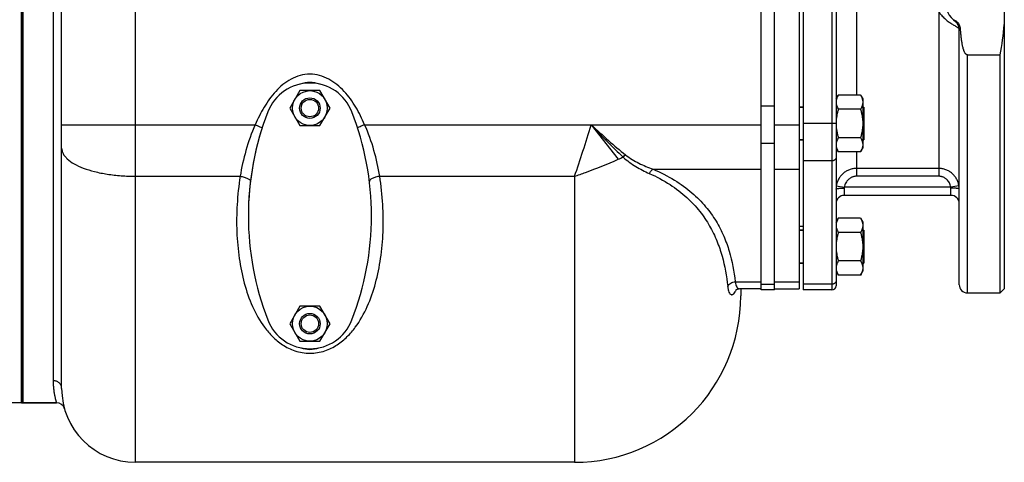
# Model space of a CAD drawing. Units: millimetres. Extents: x -3079 to 1926, y -790 to 1320.
# Drawn here: x 602 to 1082, y -756 to -541 of the extents above; entities that cross this region are included whole.
import ezdxf

# ---------------------------------------------------------------- set-up
doc = ezdxf.new("R2010")
doc.units = ezdxf.units.MM
doc.header["$LTSCALE"] = 19.36
doc.layers.get('0').update_dxf_attribs({"linetype": 'CONTINUOUS'})
doc.layers.add('02___PRT_ALL_AXES', color=7, linetype='CONTINUOUS')
doc.layers.add('3_ALL_AXES', color=7, linetype='CONTINUOUS')

msp = doc.modelspace()

# ---------------------------------------------------------------- linework, layer by layer
at = {"color": 3, "linetype": 'CONTINUOUS'}
msp.add_line((963.59, -672.2), (963.59, -390.03), dxfattribs=at)
at = {"color": 7, "linetype": 'CONTINUOUS'}
for p, q in [((970.09, -672.2), (970.09, -390.03)), ((982.09, -390.64), (982.09, -671.58)), ((984.09, -390.03), (984.09, -672.2)), ((1082.09, -390.61), (1082.09, -671.61)), ((603.09, -727.11), (603.09, -415.9)), ((622.59, -720.11), (622.59, -467.38)), ((1064.09, -557.69), (1080.09, -557.69)), ((1080.09, -673.61), (1080.09, -557.69)), ((738.68, -575.12), (733.77, -583.62)), ((748.49, -575.12), (738.68, -575.12)), ((753.4, -583.62), (748.49, -575.12)), ((1000.09, -579.11), (1001.16, -577.26)), ((1012.01, -577.26), (1001.16, -577.26)), ((1012.01, -577.26), (1013.09, -579.11)), ((1013.09, -579.11), (1013.09, -603.11)), ((733.77, -583.62), (738.68, -592.12)), ((748.49, -592.12), (753.4, -583.62)), ((984.09, -583.11), (982.09, -583.11)), ((1012.01, -584.19), (1001.16, -584.19)), ((738.68, -592.12), (748.49, -592.12)), ((984.09, -599.11), (982.09, -599.11)), ((1012.01, -598.04), (1001.16, -598.04)), ((1000.09, -603.11), (1001.16, -604.97)), ((1012.01, -604.97), (1013.09, -603.11)), ((1012.01, -604.97), (1001.16, -604.97)), ((1000.09, -639.11), (1001.16, -637.26)), ((1012.01, -637.26), (1001.16, -637.26)), ((1012.01, -637.26), (1013.09, -639.11)), ((984.09, -643.11), (982.09, -643.11)), ((1013.09, -639.11), (1013.09, -663.11)), ((1012.01, -644.19), (1001.16, -644.19)), ((984.09, -659.11), (982.09, -659.11)), ((1012.01, -658.04), (1001.16, -658.04)), ((1000.09, -663.11), (1001.16, -664.97)), ((1012.01, -664.97), (1001.16, -664.97)), ((1012.01, -664.97), (1013.09, -663.11)), ((952.81, -671.59), (952.89, -671.58)), ((952.9, -671.58), (952.91, -671.58)), ((963.59, -671.58), (952.93, -671.58)), ((953.59, -671.69), (953.59, -675.11)), ((1082.09, -671.61), (1080.09, -673.61)), ((970.09, -672.2), (963.59, -672.2)), ((738.68, -680.12), (733.77, -688.62)), ((748.49, -680.12), (738.68, -680.12)), ((753.4, -688.62), (748.49, -680.12)), ((733.77, -688.62), (738.68, -697.12)), ((748.49, -697.12), (753.4, -688.62)), ((738.68, -697.12), (748.49, -697.12)), ((603.09, -727.11), (591.09, -727.11)), ((620.13, -727.11), (603.59, -727.11)), ((872.59, -756.11), (658.59, -756.11))]:
    msp.add_line(p, q, dxfattribs=at)
at = {"color": 9, "linetype": 'CONTINUOUS'}
for p, q in [((618.59, -716.37), (618.59, -460.53)), ((658.59, -756.11), (658.59, -506.49)), ((1064.09, -673.61), (1064.09, -557.69)), ((963.59, -582.5), (970.09, -582.5)), ((622.59, -591.74), (716.93, -591.74)), ((770.28, -591.74), (963.59, -591.74)), ((880.74, -591.74), (893.9, -608.55)), ((970.09, -591.74), (982.09, -591.74)), ((998.09, -591.16), (984.09, -591.16)), ((963.59, -600.68), (970.09, -600.68)), ((998.09, -609.35), (984.09, -609.35)), ((910.85, -613.39), (963.59, -613.39)), ((970.09, -613.39), (982.09, -613.39)), ((658.59, -616.83), (709.59, -616.83)), ((777.64, -616.83), (872.59, -616.83)), ((872.59, -616.83), (872.59, -756.11)), ((950.93, -668.23), (963.59, -668.23)), ((963.59, -669.39), (970.09, -669.39)), ((970.09, -668.23), (982.09, -668.23)), ((998.09, -669.39), (984.09, -669.39))]:
    msp.add_line(p, q, dxfattribs=at)
at = {"color": 7, "linetype": 'CONTINUOUS'}
msp.add_lwpolyline([(951.36, -671.98), (951.27, -672.12), (951.23, -672.16), (951.26, -672.13), (951.38, -672.04), (951.61, -671.9), (951.95, -671.75), (952.35, -671.64), (952.81, -671.59)], dxfattribs=at)
for centre, radius in [((743.59, -583.62), 8.5), ((743.59, -583.62), 5), ((743.59, -583.62), 4.25), ((743.59, -688.62), 8.5), ((743.59, -688.62), 5), ((743.59, -688.62), 4.25)]:
    msp.add_circle(centre, radius, dxfattribs=at)
for centre, radius, start, end in [((1066, -531.01), 12.66, 229.0386, 234.7965), ((934.46, -530.42), 148.16, 349.3932, 355.1452), ((872.59, -675.11), 81, 270, 360), ((658.59, -720.11), 36, 180, 270), ((620.13, -731.11), 4, 15.9618, 89.9996)]:
    msp.add_arc(centre, radius, start, end, dxfattribs=at)
at = {"color": 9, "linetype": 'CONTINUOUS'}
for points, knots in [([(1058.44, -541.63), (1058.44, -541.63), (1058.44, -541.63), (1058.45, -541.63), (1058.45, -541.63), (1058.46, -541.62), (1058.46, -541.62), (1058.48, -541.61), (1058.49, -541.6), (1058.5, -541.58), (1058.52, -541.56), (1058.56, -541.52), (1058.6, -541.48), (1058.65, -541.42), (1058.68, -541.38), (1058.7, -541.35)], [0, 0, 0, 0, 0.009649, 0.016219, 0.024336, 0.045697, 0.074306, 0.110356, 0.153926, 0.205042, 0.263703, 0.403564, 0.573213, 0.772209, 1, 1, 1, 1]), ([(1060.09, -544.86), (1060.09, -544.87), (1060.09, -544.88), (1060.1, -544.89), (1060.11, -544.91), (1060.13, -544.92), (1060.15, -544.93), (1060.18, -544.95), (1060.22, -544.96), (1060.25, -544.98), (1060.3, -544.99), (1060.37, -545.01), (1060.47, -545.03), (1060.6, -545.06), (1060.69, -545.07), (1060.74, -545.08)], [0, 0, 0, 0, 0.020586, 0.043659, 0.071024, 0.103767, 0.142505, 0.187581, 0.239187, 0.297422, 0.362324, 0.433891, 0.596856, 0.785818, 1, 1, 1, 1]), ([(743.59, -567.11), (741.99, -567.11), (738.79, -567.55), (734.32, -569.37), (730.33, -572.08), (725.7, -576.51), (721.03, -583.06), (718.19, -588.8), (716.93, -591.74)], [0, 0, 0, 0, 0.124844, 0.249768, 0.374785, 0.49987, 0.749818, 1, 1, 1, 1]), ([(770.28, -591.74), (769.02, -588.79), (766.19, -583.05), (761.51, -576.49), (756.86, -572.07), (752.87, -569.36), (748.39, -567.55), (745.18, -567.11), (743.59, -567.11)], [0, 0, 0, 0, 0.250183, 0.500125, 0.625209, 0.750226, 0.875151, 1, 1, 1, 1]), ([(716.93, -591.74), (715.1, -595.79), (712.18, -604.06), (710.3, -612.6), (709.59, -616.83)], [0, 0, 0, 0, 0.509208, 1, 1, 1, 1]), ([(716.93, -591.74), (717.27, -591.88), (718.41, -592.36), (719.55, -592.83), (720.36, -593.15)], [0, 0, 0, 0, 0.294792, 1, 1, 1, 1]), ([(770.28, -591.74), (769.94, -591.88), (768.79, -592.37), (767.64, -592.85), (766.82, -593.16)], [0, 0, 0, 0, 0.29509, 1, 1, 1, 1]), ([(777.64, -616.83), (776.93, -612.6), (775.05, -604.06), (772.12, -595.78), (770.28, -591.74)], [0, 0, 0, 0, 0.490798, 1, 1, 1, 1]), ([(872.59, -616.83), (874.01, -612.75), (876.78, -604.4), (879.42, -596.01), (880.74, -591.74)], [0, 0, 0, 0, 0.491245, 1, 1, 1, 1]), ([(880.74, -591.74), (883.35, -594.48), (888.39, -599.85), (893.63, -605.04), (896.29, -607.45)], [0, 0, 0, 0, 0.513168, 1, 1, 1, 1]), ([(880.74, -591.74), (883.53, -594.3), (888.98, -599.34), (894.61, -604.18), (897.46, -606.42)], [0, 0, 0, 0, 0.511292, 1, 1, 1, 1]), ([(622.59, -603.12), (622.59, -603.57), (622.71, -604.5), (623.25, -605.86), (624.14, -607.17), (625.84, -608.96), (628.84, -610.99), (633.33, -613.01), (638.77, -614.67), (644.94, -615.9), (651.63, -616.66), (656.24, -616.83), (658.59, -616.83)], [0, 0, 0, 0, 0.033034, 0.067897, 0.106019, 0.148419, 0.248058, 0.368446, 0.507857, 0.662761, 0.828597, 1, 1, 1, 1]), ([(872.59, -616.83), (874.38, -616.22), (881.57, -613.67), (888.64, -610.82), (893.9, -608.55)], [0, 0, 0, 0, 0.249344, 1, 1, 1, 1]), ([(893.9, -608.55), (894.3, -608.38), (895.1, -608.01), (895.9, -607.64), (896.29, -607.45)], [0, 0, 0, 0, 0.500293, 1, 1, 1, 1]), ([(896.29, -607.45), (896.38, -607.35), (896.75, -606.98), (897.15, -606.64), (897.46, -606.42)], [0, 0, 0, 0, 0.256742, 1, 1, 1, 1]), ([(896.29, -607.45), (897.23, -608.34), (899.24, -609.96), (903.44, -612.74), (906.78, -614.47), (909.05, -615.46)], [0, 0, 0, 0, 0.257151, 0.510008, 1, 1, 1, 1]), ([(897.46, -606.42), (898.47, -607.21), (900.61, -608.64), (905.03, -611.07), (908.51, -612.54), (910.85, -613.39)], [0, 0, 0, 0, 0.255123, 0.507298, 1, 1, 1, 1]), ([(909.05, -615.46), (909.27, -615.02), (909.78, -614.24), (910.48, -613.61), (910.85, -613.39)], [0, 0, 0, 0, 0.535859, 1, 1, 1, 1]), ([(910.85, -613.39), (914.47, -614.9), (921.13, -618.26), (929.74, -624.48), (936.51, -631.28), (941.65, -638.43), (945.43, -645.78), (948.97, -655.59), (950.38, -663.2), (950.93, -668.23)], [0, 0, 0, 0, 0.164425, 0.310986, 0.442977, 0.564264, 0.678313, 0.787834, 1, 1, 1, 1]), ([(709.59, -616.83), (708.87, -621.39), (707.9, -630.43), (707.76, -643.81), (708.89, -656.66), (711.33, -668.85), (715.25, -680.26), (720.11, -688.98), (725.32, -695.08), (730.23, -699.14), (736.37, -702.21), (741.12, -703), (743.59, -703)], [0, 0, 0, 0, 0.13495, 0.265377, 0.39095, 0.51169, 0.628271, 0.742841, 0.801167, 0.862054, 0.927962, 1, 1, 1, 1]), ([(709.59, -616.83), (710.26, -616.92), (711.22, -617.12), (712.42, -617.51), (713.18, -617.84), (713.81, -618.19), (714.27, -618.57), (714.56, -618.96), (714.61, -619.25), (714.6, -619.37)], [0, 0, 0, 0, 0.338794, 0.495823, 0.637343, 0.759229, 0.858933, 0.937117, 1, 1, 1, 1]), ([(743.59, -703), (746.05, -703), (750.8, -702.21), (756.94, -699.14), (761.85, -695.08), (767.07, -688.98), (771.94, -680.26), (775.87, -668.85), (778.33, -656.66), (779.47, -643.81), (779.33, -630.43), (778.36, -621.39), (777.64, -616.83)], [0, 0, 0, 0, 0.072034, 0.137942, 0.198832, 0.25716, 0.371745, 0.488334, 0.609073, 0.734641, 0.865058, 1, 1, 1, 1]), ([(777.64, -616.83), (776.97, -616.92), (775.99, -617.12), (774.78, -617.51), (774.01, -617.85), (773.38, -618.21), (772.91, -618.59), (772.62, -618.98), (772.56, -619.27), (772.58, -619.4)], [0, 0, 0, 0, 0.338857, 0.495917, 0.637461, 0.759359, 0.859053, 0.937197, 1, 1, 1, 1]), ([(909.05, -615.46), (912.56, -617), (919, -620.42), (927.26, -626.73), (933.69, -633.6), (938.54, -640.8), (942.09, -648.16), (945.4, -657.94), (946.73, -665.48), (947.24, -670.47)], [0, 0, 0, 0, 0.163098, 0.308642, 0.440203, 0.561674, 0.676356, 0.786689, 1, 1, 1, 1]), ([(947.24, -670.47), (947.55, -669.81), (948.65, -668.67), (950.16, -668.26), (950.93, -668.23)], [0, 0, 0, 0, 0.484301, 1, 1, 1, 1]), ([(947.24, -670.47), (947.3, -671), (947.44, -671.94), (947.8, -673.17), (948.26, -674.02), (948.8, -674.44), (949.26, -674.51), (949.59, -674.44), (949.93, -674.26), (950.42, -673.87), (951.02, -673.08), (951.4, -672.34), (951.58, -671.91)], [0, 0, 0, 0, 0.18996, 0.339291, 0.450573, 0.533282, 0.570722, 0.609914, 0.653973, 0.705086, 0.833164, 1, 1, 1, 1]), ([(950.93, -668.23), (950.99, -668.72), (951.15, -669.59), (951.57, -670.67), (952.14, -671.4), (952.66, -671.58), (952.89, -671.58)], [0, 0, 0, 0, 0.355013, 0.628338, 0.832594, 1, 1, 1, 1]), ([(620.13, -727.11), (620.12, -727.11), (620.13, -727.09), (620.11, -727.07), (620.1, -727.01), (620.08, -726.94), (620.05, -726.84), (620, -726.67), (619.93, -726.41), (619.83, -726.03), (619.71, -725.56), (619.58, -725.01), (619.37, -724.11), (619.12, -722.79), (618.84, -720.94), (618.64, -718.76), (618.59, -717.2), (618.59, -716.37)], [0, 0, 0, 0, 0.001018, 0.004065, 0.009138, 0.016235, 0.025352, 0.036485, 0.064765, 0.101001, 0.145115, 0.197013, 0.256595, 0.398423, 0.569875, 0.770465, 1, 1, 1, 1]), ([(622.59, -720.11), (622.59, -719.63), (622.37, -718.63), (621.47, -717.38), (620.14, -716.56), (619.11, -716.37), (618.59, -716.37)], [0, 0, 0, 0, 0.242416, 0.489343, 0.742511, 1, 1, 1, 1])]:
    msp.add_open_spline(points, degree=3, knots=knots, dxfattribs=at)
at = {"color": 7, "linetype": 'CONTINUOUS'}
for points, knots in [([(1060.74, -545.08), (1060.73, -544.9), (1060.69, -544.53), (1060.57, -544), (1060.39, -543.48), (1060.15, -542.98), (1059.86, -542.51), (1059.53, -542.08), (1059.14, -541.69), (1058.85, -541.46), (1058.7, -541.35)], [0, 0, 0, 0, 0.125007, 0.250012, 0.375015, 0.500016, 0.625015, 0.750012, 0.875007, 1, 1, 1, 1]), ([(1064.09, -557.69), (1064.05, -557.69), (1063.98, -557.68), (1063.84, -557.66), (1063.68, -557.59), (1063.5, -557.47), (1063.35, -557.32), (1063.21, -557.17), (1063.08, -557), (1062.97, -556.82), (1062.82, -556.58), (1062.67, -556.26), (1062.5, -555.88), (1062.35, -555.48), (1062.21, -555.08), (1062.09, -554.68), (1061.94, -554.13), (1061.78, -553.45), (1061.61, -552.62), (1061.46, -551.79), (1061.33, -550.96), (1061.21, -550.12), (1061.11, -549.28), (1060.99, -548.17), (1060.86, -546.76), (1060.78, -545.64), (1060.74, -545.08)], [0, 0, 0, 0, 0.007809, 0.015618, 0.031215, 0.046825, 0.062444, 0.078067, 0.093691, 0.109317, 0.124943, 0.156192, 0.187442, 0.218694, 0.249946, 0.281199, 0.312451, 0.374954, 0.437458, 0.499963, 0.562468, 0.624973, 0.687478, 0.749983, 0.874991, 1, 1, 1, 1]), ([(1001.16, -577.26), (1001, -577.53), (1000.7, -578.09), (1000.41, -578.82), (1000.25, -579.4), (1000.15, -579.84), (1000.1, -580.28), (1000.09, -580.58), (1000.09, -580.72)], [0, 0, 0, 0, 0.261551, 0.514313, 0.63772, 0.759484, 0.880056, 1, 1, 1, 1]), ([(1000.09, -580.72), (1000.09, -580.87), (1000.1, -581.16), (1000.15, -581.6), (1000.25, -582.04), (1000.41, -582.63), (1000.7, -583.35), (1001, -583.91), (1001.16, -584.19)], [0, 0, 0, 0, 0.119943, 0.240515, 0.362279, 0.485686, 0.738448, 1, 1, 1, 1]), ([(1012.01, -577.26), (1012.17, -577.53), (1012.47, -578.09), (1012.76, -578.82), (1012.93, -579.4), (1013.02, -579.84), (1013.07, -580.28), (1013.09, -580.58), (1013.09, -580.72)], [0, 0, 0, 0, 0.261551, 0.514313, 0.63772, 0.759484, 0.880056, 1, 1, 1, 1]), ([(1013.09, -580.72), (1013.09, -580.87), (1013.07, -581.16), (1013.02, -581.6), (1012.93, -582.04), (1012.76, -582.63), (1012.47, -583.35), (1012.17, -583.91), (1012.01, -584.19)], [0, 0, 0, 0, 0.119943, 0.240515, 0.362279, 0.485686, 0.738448, 1, 1, 1, 1]), ([(1001.16, -584.19), (1001, -584.75), (1000.7, -585.88), (1000.35, -587.61), (1000.14, -589.36), (1000.09, -590.53), (1000.09, -591.11)], [0, 0, 0, 0, 0.250018, 0.500023, 0.750016, 1, 1, 1, 1]), ([(1012.01, -584.19), (1012.18, -584.75), (1012.47, -585.88), (1012.82, -587.61), (1013.04, -589.36), (1013.09, -590.53), (1013.09, -591.11)], [0, 0, 0, 0, 0.250018, 0.500023, 0.750016, 1, 1, 1, 1]), ([(1000.09, -591.16), (1000.09, -591.74), (1000.14, -592.91), (1000.36, -594.64), (1000.7, -596.36), (1001, -597.48), (1001.16, -598.04)], [0, 0, 0, 0, 0.249984, 0.499976, 0.749982, 1, 1, 1, 1]), ([(1013.09, -591.11), (1013.09, -591.7), (1013.04, -592.87), (1012.82, -594.62), (1012.47, -596.34), (1012.18, -597.48), (1012.01, -598.04)], [0, 0, 0, 0, 0.249983, 0.499976, 0.749982, 1, 1, 1, 1]), ([(1001.16, -598.04), (1001, -598.32), (1000.7, -598.88), (1000.41, -599.6), (1000.25, -600.19), (1000.15, -600.63), (1000.1, -601.07), (1000.09, -601.36), (1000.09, -601.51)], [0, 0, 0, 0, 0.261551, 0.514313, 0.63772, 0.759484, 0.880056, 1, 1, 1, 1]), ([(1012.01, -598.04), (1012.17, -598.32), (1012.47, -598.88), (1012.76, -599.6), (1012.93, -600.19), (1013.02, -600.63), (1013.07, -601.07), (1013.09, -601.36), (1013.09, -601.51)], [0, 0, 0, 0, 0.261551, 0.514313, 0.63772, 0.759484, 0.880056, 1, 1, 1, 1]), ([(1000.09, -601.51), (1000.09, -601.65), (1000.1, -601.95), (1000.15, -602.39), (1000.25, -602.83), (1000.41, -603.41), (1000.7, -604.14), (1001, -604.69), (1001.16, -604.97)], [0, 0, 0, 0, 0.119943, 0.240515, 0.362279, 0.485686, 0.738448, 1, 1, 1, 1]), ([(1013.09, -601.51), (1013.09, -601.65), (1013.07, -601.95), (1013.02, -602.39), (1012.93, -602.83), (1012.76, -603.41), (1012.47, -604.14), (1012.17, -604.69), (1012.01, -604.97)], [0, 0, 0, 0, 0.119943, 0.240515, 0.362279, 0.485686, 0.738448, 1, 1, 1, 1]), ([(1001.16, -637.26), (1001, -637.53), (1000.7, -638.09), (1000.41, -638.82), (1000.25, -639.4), (1000.15, -639.84), (1000.1, -640.28), (1000.09, -640.58), (1000.09, -640.72)], [0, 0, 0, 0, 0.261551, 0.514313, 0.63772, 0.759484, 0.880056, 1, 1, 1, 1]), ([(1012.01, -637.26), (1012.17, -637.53), (1012.47, -638.09), (1012.76, -638.82), (1012.93, -639.4), (1013.02, -639.84), (1013.07, -640.28), (1013.09, -640.58), (1013.09, -640.72)], [0, 0, 0, 0, 0.261551, 0.514313, 0.63772, 0.759484, 0.880056, 1, 1, 1, 1]), ([(1000.09, -640.72), (1000.09, -640.87), (1000.1, -641.16), (1000.15, -641.6), (1000.25, -642.04), (1000.41, -642.63), (1000.7, -643.35), (1001, -643.91), (1001.16, -644.19)], [0, 0, 0, 0, 0.119943, 0.240515, 0.362279, 0.485686, 0.738448, 1, 1, 1, 1]), ([(1013.09, -640.72), (1013.09, -640.87), (1013.07, -641.16), (1013.02, -641.6), (1012.93, -642.04), (1012.76, -642.63), (1012.47, -643.35), (1012.17, -643.91), (1012.01, -644.19)], [0, 0, 0, 0, 0.119943, 0.240515, 0.362279, 0.485686, 0.738448, 1, 1, 1, 1]), ([(1001.16, -644.19), (1001, -644.75), (1000.7, -645.88), (1000.35, -647.61), (1000.14, -649.36), (1000.09, -650.53), (1000.09, -651.11)], [0, 0, 0, 0, 0.250018, 0.500023, 0.750016, 1, 1, 1, 1]), ([(1012.01, -644.19), (1012.18, -644.75), (1012.47, -645.88), (1012.82, -647.61), (1013.04, -649.36), (1013.09, -650.53), (1013.09, -651.11)], [0, 0, 0, 0, 0.250018, 0.500023, 0.750016, 1, 1, 1, 1]), ([(1000.09, -651.11), (1000.09, -651.7), (1000.14, -652.87), (1000.35, -654.62), (1000.7, -656.34), (1001, -657.48), (1001.16, -658.04)], [0, 0, 0, 0, 0.249983, 0.499976, 0.749982, 1, 1, 1, 1]), ([(1013.09, -651.11), (1013.09, -651.7), (1013.04, -652.87), (1012.82, -654.62), (1012.47, -656.34), (1012.18, -657.48), (1012.01, -658.04)], [0, 0, 0, 0, 0.249983, 0.499976, 0.749982, 1, 1, 1, 1]), ([(1001.16, -658.04), (1001, -658.32), (1000.7, -658.88), (1000.41, -659.6), (1000.25, -660.19), (1000.15, -660.63), (1000.1, -661.07), (1000.09, -661.36), (1000.09, -661.51)], [0, 0, 0, 0, 0.261551, 0.514313, 0.63772, 0.759484, 0.880056, 1, 1, 1, 1]), ([(1000.09, -661.51), (1000.09, -661.65), (1000.1, -661.95), (1000.15, -662.39), (1000.25, -662.83), (1000.41, -663.41), (1000.7, -664.14), (1001, -664.69), (1001.16, -664.97)], [0, 0, 0, 0, 0.119943, 0.240515, 0.362279, 0.485686, 0.738448, 1, 1, 1, 1]), ([(1012.01, -658.04), (1012.17, -658.32), (1012.47, -658.88), (1012.76, -659.6), (1012.93, -660.19), (1013.02, -660.63), (1013.07, -661.07), (1013.09, -661.36), (1013.09, -661.51)], [0, 0, 0, 0, 0.261551, 0.514313, 0.63772, 0.759484, 0.880056, 1, 1, 1, 1]), ([(1013.09, -661.51), (1013.09, -661.65), (1013.07, -661.95), (1013.02, -662.39), (1012.93, -662.83), (1012.76, -663.41), (1012.47, -664.14), (1012.17, -664.69), (1012.01, -664.97)], [0, 0, 0, 0, 0.119943, 0.240515, 0.362279, 0.485686, 0.738448, 1, 1, 1, 1])]:
    msp.add_open_spline(points, degree=3, knots=knots, dxfattribs=at)
at = {"layer": '02___PRT_ALL_AXES', "color": 7, "linetype": 'CONTINUOUS'}
for p, q in [((603.59, -727.11), (603.59, -418.69)), ((982.09, -583.11), (984.09, -583.11)), ((1013.09, -583.11), (1013.59, -583.11)), ((1013.59, -583.11), (1013.59, -599.11)), ((982.09, -599.11), (984.09, -599.11)), ((1013.09, -599.11), (1013.59, -599.11)), ((982.09, -643.11), (984.09, -643.11)), ((1013.09, -643.11), (1013.59, -643.11)), ((1013.59, -643.11), (1013.59, -659.11)), ((982.09, -659.11), (984.09, -659.11)), ((1013.09, -659.11), (1013.59, -659.11)), ((970.09, -671.58), (982.09, -671.58)), ((603.59, -727.11), (620.13, -727.11))]:
    msp.add_line(p, q, dxfattribs=at)
for start_param, end_param in [(6.126052, 6.440319), (2.99351, 3.289675)]:
    msp.add_ellipse((743.59, -636.11), major_axis=(0, 65), ratio=0.461538, start_param=start_param, end_param=end_param, dxfattribs=at)
at = {"layer": '3_ALL_AXES', "color": 9, "linetype": 'CONTINUOUS'}
for p, q in [((998.09, -390.03), (998.09, -672.2)), ((1010.09, -484.97), (1010.09, -577.26)), ((1050.09, -536.6), (1050.09, -616.82)), ((1000.09, -591.16), (998.09, -591.16)), ((1010.09, -604.97), (1010.09, -616.82)), ((1050.09, -612.97), (1010.09, -612.97)), ((1050.09, -616.82), (1010.09, -616.82)), ((1000.2, -621.54), (1004.15, -622.11)), ((1004.09, -622.58), (1004.09, -626.11)), ((1056.02, -622.11), (1004.15, -622.11)), ((1059.98, -621.54), (1056.02, -622.11)), ((1056.09, -626.11), (1056.09, -622.58))]:
    msp.add_line(p, q, dxfattribs=at)
at = {"layer": '3_ALL_AXES', "color": 7, "linetype": 'CONTINUOUS'}
for p, q in [((1000.09, -392.03), (1000.09, -670.2)), ((603.09, -415.9), (603.09, -727.11)), ((603.59, -418.69), (603.59, -727.11)), ((1060.09, -669.61), (1060.09, -544.86)), ((1056.09, -626.11), (1004.09, -626.11)), ((982.09, -641.11), (984.09, -641.11)), ((998.09, -672.2), (984.09, -672.2)), ((1064.09, -673.61), (1080.09, -673.61)), ((603.09, -727.11), (603.59, -727.11))]:
    msp.add_line(p, q, dxfattribs=at)
for centre, radius, start, end in [((1066.09, -531.11), 13, 126.0319, 233.9681), ((1056.09, -544.86), 4, 0, 53.9681), ((743.59, -593.42), 22, 21.1927, 158.8073), ((853.59, -636.12), 140, 158.7868, 180.2281), ((853.59, -636.13), 140, 158.7851, 201.2149), ((633.59, -636.12), 140, 21.2117, 21.2132), ((633.59, -636.13), 140, 338.7851, 21.2149), ((1004.09, -630.11), 4, 90, 180), ((1056.09, -630.11), 4, 0, 90), ((998.09, -670.2), 2, 270, 360), ((1064.09, -669.61), 4, 180, 270), ((743.59, -678.84), 22, 201.1927, 338.8073)]:
    msp.add_arc(centre, radius, start, end, dxfattribs=at)
at = {"layer": '3_ALL_AXES', "color": 9, "linetype": 'CONTINUOUS'}
for centre, radius, start, end in [((1010.32, -623.04), 10.24, 171.5841, 180.0407), ((1005.76, -622.58), 1.67, 163.8241, 180.0334), ((1054.42, -622.58), 1.67, 359.9666, 16.1759), ((1049.85, -623.04), 10.24, 359.9593, 8.4159)]:
    msp.add_arc(centre, radius, start, end, dxfattribs=at)
for points, knots in [([(1050.09, -536.6), (1050.49, -537.24), (1051.17, -538.14), (1052.2, -539.24), (1053.01, -540.01), (1053.86, -540.72), (1054.71, -541.38), (1055.56, -541.98), (1056.38, -542.53), (1057.16, -543.02), (1057.88, -543.44), (1058.42, -543.77), (1058.82, -544), (1059.08, -544.15), (1059.31, -544.29), (1059.51, -544.41), (1059.68, -544.52), (1059.81, -544.6), (1059.89, -544.66), (1059.94, -544.7), (1059.98, -544.73), (1060.02, -544.77), (1060.05, -544.79), (1060.07, -544.82), (1060.08, -544.84), (1060.09, -544.86), (1060.09, -544.86)], [0, 0, 0, 0, 0.172278, 0.258389, 0.34399, 0.428493, 0.511105, 0.59084, 0.666567, 0.737071, 0.801136, 0.857622, 0.882706, 0.905539, 0.926029, 0.944099, 0.959686, 0.972746, 0.97832, 0.983256, 0.987554, 0.991221, 0.994265, 0.996708, 0.998589, 1, 1, 1, 1]), ([(1000.09, -607.61), (1000.09, -607.67), (1000.08, -607.78), (1000.05, -607.95), (1000, -608.12), (999.91, -608.33), (999.76, -608.59), (999.51, -608.85), (999.2, -609.06), (998.85, -609.22), (998.48, -609.32), (998.22, -609.35), (998.09, -609.35)], [0, 0, 0, 0, 0.05801, 0.116205, 0.174759, 0.233833, 0.35388, 0.477239, 0.604085, 0.73407, 0.866407, 1, 1, 1, 1]), ([(1010.09, -612.97), (1009.79, -612.97), (1009.19, -612.99), (1008.31, -613.11), (1007.43, -613.31), (1006.58, -613.59), (1005.76, -613.94), (1004.97, -614.36), (1004.23, -614.86), (1003.53, -615.41), (1002.89, -616.03), (1002.3, -616.7), (1001.77, -617.42), (1001.31, -618.18), (1000.92, -618.98), (1000.6, -619.81), (1000.35, -620.67), (1000.24, -621.25), (1000.2, -621.54)], [0, 0, 0, 0, 0.06266, 0.125314, 0.187955, 0.250577, 0.313177, 0.375749, 0.438292, 0.500804, 0.563285, 0.625737, 0.688161, 0.75056, 0.812939, 0.875302, 0.937654, 1, 1, 1, 1]), ([(1059.98, -621.54), (1059.93, -621.25), (1059.82, -620.67), (1059.57, -619.81), (1059.25, -618.98), (1058.86, -618.18), (1058.4, -617.42), (1057.88, -616.7), (1057.29, -616.03), (1056.64, -615.41), (1055.94, -614.86), (1055.2, -614.36), (1054.41, -613.94), (1053.59, -613.59), (1052.74, -613.31), (1051.87, -613.11), (1050.98, -612.99), (1050.38, -612.97), (1050.09, -612.97)], [0, 0, 0, 0, 0.062346, 0.124697, 0.187061, 0.24944, 0.311839, 0.374263, 0.436715, 0.499196, 0.561708, 0.624251, 0.686823, 0.749422, 0.812045, 0.874686, 0.93734, 1, 1, 1, 1]), ([(1010.09, -616.82), (1009.91, -616.82), (1009.54, -616.83), (1009.01, -616.91), (1008.48, -617.04), (1007.97, -617.21), (1007.47, -617.43), (1007, -617.7), (1006.55, -618), (1005.99, -618.47), (1005.38, -619.13), (1004.79, -620.05), (1004.37, -621.05), (1004.2, -621.76), (1004.15, -622.11)], [0, 0, 0, 0, 0.062527, 0.125054, 0.187582, 0.25011, 0.312637, 0.375166, 0.437694, 0.500223, 0.625161, 0.750103, 0.87505, 1, 1, 1, 1]), ([(1056.02, -622.11), (1055.97, -621.76), (1055.8, -621.05), (1055.38, -620.05), (1054.79, -619.13), (1054.18, -618.47), (1053.62, -618), (1053.18, -617.7), (1052.7, -617.43), (1052.21, -617.21), (1051.69, -617.04), (1051.17, -616.91), (1050.63, -616.83), (1050.27, -616.82), (1050.09, -616.82)], [0, 0, 0, 0, 0.12495, 0.249896, 0.374839, 0.499776, 0.562305, 0.624834, 0.687362, 0.74989, 0.812418, 0.874945, 0.937473, 1, 1, 1, 1]), ([(1000.09, -623.05), (1000.09, -623.04), (1000.09, -623.02), (1000.11, -623), (1000.13, -622.98), (1000.16, -622.95), (1000.21, -622.93), (1000.26, -622.91), (1000.32, -622.89), (1000.42, -622.86), (1000.57, -622.82), (1000.77, -622.78), (1001, -622.75), (1001.27, -622.72), (1001.56, -622.68), (1001.87, -622.66), (1002.21, -622.63), (1002.69, -622.61), (1003.32, -622.59), (1003.83, -622.58), (1004.09, -622.58)], [0, 0, 0, 0, 0.005728, 0.012345, 0.020446, 0.030351, 0.042223, 0.056142, 0.07214, 0.090221, 0.132563, 0.182924, 0.240907, 0.306013, 0.377656, 0.455177, 0.537854, 0.624909, 0.808833, 1, 1, 1, 1]), ([(1060.09, -623.05), (1060.09, -623.04), (1060.08, -623.02), (1060.07, -623), (1060.04, -622.98), (1060.01, -622.95), (1059.96, -622.93), (1059.91, -622.91), (1059.85, -622.89), (1059.75, -622.86), (1059.6, -622.82), (1059.4, -622.78), (1059.17, -622.75), (1058.91, -622.72), (1058.62, -622.68), (1058.3, -622.66), (1057.97, -622.63), (1057.49, -622.61), (1056.86, -622.59), (1056.35, -622.58), (1056.09, -622.58)], [0, 0, 0, 0, 0.005728, 0.012345, 0.020446, 0.030351, 0.042223, 0.056142, 0.07214, 0.090221, 0.132563, 0.182924, 0.240907, 0.306013, 0.377656, 0.455177, 0.537854, 0.624909, 0.808833, 1, 1, 1, 1]), ([(1000.09, -667.66), (1000.09, -667.71), (1000.08, -667.83), (1000.05, -668), (1000, -668.16), (999.91, -668.38), (999.76, -668.63), (999.51, -668.89), (999.2, -669.11), (998.85, -669.27), (998.48, -669.37), (998.22, -669.39), (998.09, -669.39)], [0, 0, 0, 0, 0.05801, 0.116205, 0.174759, 0.233833, 0.35388, 0.477239, 0.604085, 0.73407, 0.866407, 1, 1, 1, 1])]:
    msp.add_open_spline(points, degree=3, knots=knots, dxfattribs=at)

doc.saveas('drawing.dxf')
